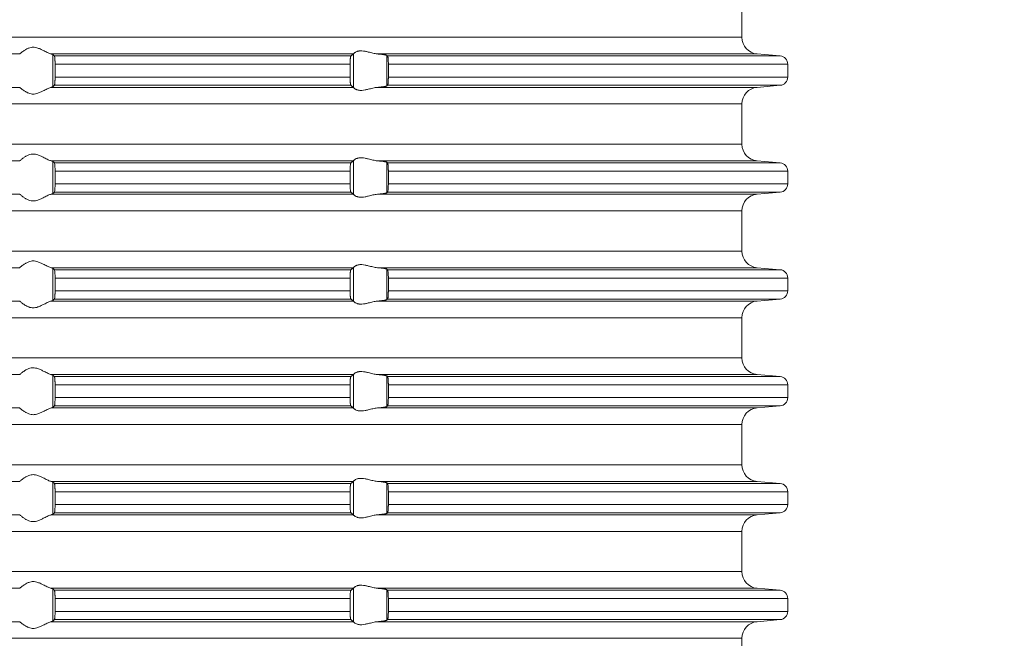
# Model space of a CAD drawing. Units: millimetres. Extents: x 2673 to 4786, y 0 to 1485.
# Drawn here: x 4015 to 4074, y 625 to 662 of the extents above; entities that cross this region are included whole.
import ezdxf

# ---------------------------------------------------------------- set-up
doc = ezdxf.new("R2010")
doc.units = ezdxf.units.MM
doc.linetypes.add('ACAD_ISO04W100', pattern=[30, 24, -3, 0, -3])
doc.layers.add('вспомогательный', color=140, linetype='Continuous', lineweight=20)
doc.layers.add('Оси', color=10, linetype='ACAD_ISO04W100', lineweight=13)
doc.styles.add('ГОСТ 2.304', font='isocpeui.ttf')
doc.dimstyles.new('ME10_DIM_10', dxfattribs={"dimtxt": 15, "dimasz": 10, "dimexe": 2, "dimexo": 0, "dimgap": 2, "dimtad": 4, "dimdsep": 46, "dimtxsty": 'ГОСТ 2.304', "dimcen": 0.09, "dimclrd": 1, "dimclre": 1, "dimclrt": 1, "dimadec": 0, "dimazin": 0, "dimtfac": 1, "dimtmove": 0, "dimatfit": 3, "dimfxl": 1, "dimtolj": 1, "dimtzin": 0, "dimlwd": 18, "dimarcsym": 0})

# ---------------------------------------------------------------- blocks, each defined once
blk = doc.blocks.new('HL85N-200__1', base_point=(-1294, -645.598))
at = {"layer": 'вспомогательный', "linetype": 'Continuous'}
for p, q in [((-1131.75, -527.202), (-1131.75, -524.794)), ((-1131.75, -527.202), (-1236.25, -527.202)), ((-1174.994, -528.198), (-1193.006, -528.198)), ((-1155.009, -528.198), (-1173.114, -528.198)), ((-1173.004, -530.164), (-1173.004, -528.232)), ((-1154.996, -530.216), (-1154.996, -528.181)), ((-1130.837, -528.198), (-1153.574, -528.198)), ((-1130.837, -528.198), (-1129.456, -528.319)), ((-1155.161, -528.319), (-1172.917, -528.319)), ((-1172.877, -528.817), (-1172.877, -529.579)), ((-1155.211, -528.817), (-1172.877, -528.817)), ((-1155.211, -528.817), (-1155.211, -529.579)), ((-1153.004, -530.111), (-1153.004, -528.285)), ((-1129.456, -528.319), (-1152.965, -528.319)), ((-1152.92, -528.817), (-1152.92, -529.579)), ((-1129, -528.817), (-1152.92, -528.817)), ((-1129, -528.817), (-1129, -529.579)), ((-1155.211, -529.579), (-1172.877, -529.579)), ((-1129, -529.579), (-1152.92, -529.579)), ((-1174.994, -530.198), (-1193.006, -530.198)), ((-1155.009, -530.198), (-1173.114, -530.198)), ((-1155.161, -530.077), (-1172.917, -530.077)), ((-1130.837, -530.198), (-1153.574, -530.198)), ((-1129.456, -530.077), (-1152.965, -530.077)), ((-1130.837, -530.198), (-1129.456, -530.077)), ((-1131.75, -531.194), (-1236.25, -531.194)), ((-1131.75, -533.602), (-1131.75, -531.194)), ((-1131.75, -533.602), (-1236.25, -533.602)), ((-1174.994, -534.598), (-1193.006, -534.598)), ((-1155.009, -534.598), (-1173.114, -534.598)), ((-1173.004, -536.564), (-1173.004, -534.632)), ((-1155.161, -534.719), (-1172.917, -534.719)), ((-1154.996, -536.616), (-1154.996, -534.581)), ((-1130.837, -534.598), (-1153.574, -534.598)), ((-1153.004, -536.511), (-1153.004, -534.685)), ((-1129.456, -534.719), (-1152.965, -534.719)), ((-1130.837, -534.598), (-1129.456, -534.719)), ((-1155.211, -535.217), (-1172.877, -535.217)), ((-1172.877, -535.217), (-1172.877, -535.979)), ((-1155.211, -535.217), (-1155.211, -535.979)), ((-1152.92, -535.217), (-1152.92, -535.979)), ((-1129, -535.217), (-1152.92, -535.217)), ((-1129, -535.217), (-1129, -535.979)), ((-1155.161, -536.477), (-1172.917, -536.477)), ((-1155.211, -535.979), (-1172.877, -535.979)), ((-1129.456, -536.477), (-1152.965, -536.477)), ((-1129, -535.979), (-1152.92, -535.979)), ((-1130.837, -536.598), (-1129.456, -536.477)), ((-1174.994, -536.598), (-1193.006, -536.598)), ((-1155.009, -536.598), (-1173.114, -536.598)), ((-1130.837, -536.598), (-1153.574, -536.598)), ((-1131.75, -537.594), (-1236.25, -537.594)), ((-1131.75, -540.002), (-1131.75, -537.594)), ((-1131.75, -540.002), (-1236.25, -540.002)), ((-1174.994, -540.998), (-1193.006, -540.998)), ((-1155.009, -540.998), (-1173.114, -540.998)), ((-1173.004, -542.964), (-1173.004, -541.032)), ((-1155.161, -541.119), (-1172.917, -541.119)), ((-1154.996, -543.016), (-1154.996, -540.981)), ((-1130.837, -540.998), (-1153.574, -540.998)), ((-1153.004, -542.911), (-1153.004, -541.085)), ((-1129.456, -541.119), (-1152.965, -541.119)), ((-1130.837, -540.998), (-1129.456, -541.119)), ((-1155.211, -541.617), (-1172.877, -541.617)), ((-1172.877, -541.617), (-1172.877, -542.379)), ((-1155.211, -541.617), (-1155.211, -542.379)), ((-1152.92, -541.617), (-1152.92, -542.379)), ((-1129, -541.617), (-1152.92, -541.617)), ((-1129, -541.617), (-1129, -542.379)), ((-1155.211, -542.379), (-1172.877, -542.379)), ((-1129, -542.379), (-1152.92, -542.379)), ((-1174.994, -542.998), (-1193.006, -542.998)), ((-1155.009, -542.998), (-1173.114, -542.998)), ((-1155.161, -542.877), (-1172.917, -542.877)), ((-1130.837, -542.998), (-1153.574, -542.998)), ((-1129.456, -542.877), (-1152.965, -542.877)), ((-1130.837, -542.998), (-1129.456, -542.877)), ((-1131.75, -543.994), (-1236.25, -543.994)), ((-1131.75, -546.402), (-1131.75, -543.994)), ((-1131.75, -546.402), (-1236.25, -546.402)), ((-1174.994, -547.398), (-1193.006, -547.398)), ((-1155.009, -547.398), (-1173.114, -547.398)), ((-1173.004, -549.364), (-1173.004, -547.432)), ((-1155.161, -547.519), (-1172.917, -547.519)), ((-1154.996, -549.416), (-1154.996, -547.381)), ((-1130.837, -547.398), (-1153.574, -547.398)), ((-1153.004, -549.311), (-1153.004, -547.485)), ((-1129.456, -547.519), (-1152.965, -547.519)), ((-1130.837, -547.398), (-1129.456, -547.519)), ((-1155.211, -548.017), (-1172.877, -548.017)), ((-1172.877, -548.017), (-1172.877, -548.779)), ((-1155.211, -548.017), (-1155.211, -548.779)), ((-1152.92, -548.017), (-1152.92, -548.779)), ((-1129, -548.017), (-1152.92, -548.017)), ((-1129, -548.017), (-1129, -548.779)), ((-1155.211, -548.779), (-1172.877, -548.779)), ((-1129, -548.779), (-1152.92, -548.779)), ((-1174.994, -549.398), (-1193.006, -549.398)), ((-1155.009, -549.398), (-1173.114, -549.398)), ((-1155.161, -549.277), (-1172.917, -549.277)), ((-1130.837, -549.398), (-1153.574, -549.398)), ((-1129.456, -549.277), (-1152.965, -549.277)), ((-1130.837, -549.398), (-1129.456, -549.277)), ((-1131.75, -550.394), (-1236.25, -550.394)), ((-1131.75, -552.802), (-1131.75, -550.394)), ((-1131.75, -552.802), (-1236.25, -552.802)), ((-1174.994, -553.798), (-1193.006, -553.798)), ((-1155.009, -553.798), (-1173.114, -553.798)), ((-1173.004, -555.764), (-1173.004, -553.832)), ((-1155.161, -553.919), (-1172.917, -553.919)), ((-1154.996, -555.816), (-1154.996, -553.781)), ((-1130.837, -553.798), (-1153.574, -553.798)), ((-1153.004, -555.711), (-1153.004, -553.885)), ((-1129.456, -553.919), (-1152.965, -553.919)), ((-1130.837, -553.798), (-1129.456, -553.919)), ((-1155.211, -554.417), (-1172.877, -554.417)), ((-1172.877, -554.417), (-1172.877, -555.179)), ((-1155.211, -554.417), (-1155.211, -555.179)), ((-1152.92, -554.417), (-1152.92, -555.179)), ((-1129, -554.417), (-1152.92, -554.417)), ((-1129, -554.417), (-1129, -555.179)), ((-1155.211, -555.179), (-1172.877, -555.179)), ((-1129, -555.179), (-1152.92, -555.179)), ((-1174.994, -555.798), (-1193.006, -555.798)), ((-1155.009, -555.798), (-1173.114, -555.798)), ((-1155.161, -555.677), (-1172.917, -555.677)), ((-1130.837, -555.798), (-1153.574, -555.798)), ((-1129.456, -555.677), (-1152.965, -555.677)), ((-1130.837, -555.798), (-1129.456, -555.677)), ((-1131.75, -556.794), (-1236.25, -556.794)), ((-1131.75, -559.202), (-1131.75, -556.794)), ((-1131.75, -559.202), (-1236.25, -559.202)), ((-1174.994, -560.198), (-1193.006, -560.198)), ((-1155.009, -560.198), (-1173.114, -560.198)), ((-1173.004, -562.164), (-1173.004, -560.232)), ((-1155.161, -560.319), (-1172.917, -560.319)), ((-1154.996, -562.216), (-1154.996, -560.181)), ((-1130.837, -560.198), (-1153.574, -560.198)), ((-1153.004, -562.111), (-1153.004, -560.285)), ((-1129.456, -560.319), (-1152.965, -560.319)), ((-1130.837, -560.198), (-1129.456, -560.319)), ((-1155.211, -560.817), (-1172.877, -560.817)), ((-1172.877, -560.817), (-1172.877, -561.579)), ((-1155.211, -560.817), (-1155.211, -561.579)), ((-1152.92, -560.817), (-1152.92, -561.579)), ((-1129, -560.817), (-1152.92, -560.817)), ((-1129, -560.817), (-1129, -561.579)), ((-1155.211, -561.579), (-1172.877, -561.579)), ((-1129, -561.579), (-1152.92, -561.579)), ((-1174.994, -562.198), (-1193.006, -562.198)), ((-1155.009, -562.198), (-1173.114, -562.198)), ((-1155.161, -562.077), (-1172.917, -562.077)), ((-1130.837, -562.198), (-1153.574, -562.198)), ((-1129.456, -562.077), (-1152.965, -562.077)), ((-1130.837, -562.198), (-1129.456, -562.077)), ((-1131.75, -563.194), (-1236.25, -563.194)), ((-1131.75, -565.602), (-1131.75, -563.194))]:
    blk.add_line(p, q, dxfattribs=at)
for centre, radius, start, end in [((-1130.75, -527.202), 1, 180, 265), ((-1129.5, -528.817), 0.5, 0, 85), ((-1129.5, -529.579), 0.5, 275, 360), ((-1130.75, -531.194), 1, 95, 180), ((-1130.75, -533.602), 1, 180, 265), ((-1129.5, -535.217), 0.5, 0, 85), ((-1129.5, -535.979), 0.5, 275, 0), ((-1130.75, -537.594), 1, 95, 180), ((-1130.75, -540.002), 1, 180, 265), ((-1129.5, -541.617), 0.5, 0, 85), ((-1129.5, -542.379), 0.5, 275, 0), ((-1130.75, -543.994), 1, 95, 180), ((-1130.75, -546.402), 1, 180, 265), ((-1129.5, -548.017), 0.5, 0, 85), ((-1129.5, -548.779), 0.5, 275, 0), ((-1130.75, -550.394), 1, 95, 180), ((-1130.75, -552.802), 1, 180, 265), ((-1129.5, -554.417), 0.5, 0, 85), ((-1129.5, -555.179), 0.5, 275, 360), ((-1130.75, -556.794), 1, 95, 180), ((-1130.75, -559.202), 1, 180, 265), ((-1129.5, -560.817), 0.5, 0, 85), ((-1129.5, -561.579), 0.5, 275, 360), ((-1130.75, -563.194), 1, 95, 180)]:
    blk.add_arc(centre, radius, start, end, dxfattribs=at)
for points in [[(-1174.994, -528.198), (-1174.995, -528.199), (-1174.995, -528.199), (-1174.996, -528.199), (-1174.996, -528.2)], [(-1174.994, -528.198), (-1174.965, -528.174), (-1174.914, -528.131), (-1174.842, -528.074), (-1174.756, -528.012), (-1174.682, -527.963), (-1174.617, -527.923), (-1174.531, -527.879), (-1174.452, -527.845), (-1174.317, -527.806), (-1174.187, -527.794), (-1174.049, -527.807), (-1173.907, -527.845), (-1173.812, -527.881), (-1173.716, -527.923), (-1173.626, -527.967), (-1173.538, -528.012), (-1173.415, -528.075), (-1173.299, -528.131), (-1173.199, -528.174), (-1173.114, -528.198)], [(-1173.004, -528.232), (-1173.016, -528.225), (-1173.04, -528.215), (-1173.076, -528.206), (-1173.114, -528.198)], [(-1173.004, -528.232), (-1172.982, -528.254), (-1172.96, -528.276), (-1172.939, -528.297), (-1172.917, -528.319)], [(-1155.161, -528.319), (-1155.123, -528.289), (-1155.085, -528.258), (-1155.047, -528.228), (-1155.009, -528.198)], [(-1154.996, -528.181), (-1154.999, -528.186), (-1155.003, -528.191), (-1155.006, -528.195), (-1155.009, -528.198)], [(-1154.996, -528.181), (-1154.974, -528.153), (-1154.932, -528.119), (-1154.881, -528.087), (-1154.795, -528.051), (-1154.724, -528.032), (-1154.661, -528.021), (-1154.579, -528.015), (-1154.498, -528.017), (-1154.315, -528.041), (-1154.125, -528.083), (-1153.986, -528.118), (-1153.846, -528.153), (-1153.709, -528.18), (-1153.574, -528.198)], [(-1153.004, -528.285), (-1153.013, -528.28), (-1153.03, -528.273), (-1153.06, -528.264), (-1153.112, -528.253), (-1153.18, -528.242), (-1153.271, -528.229), (-1153.355, -528.219), (-1153.413, -528.213), (-1153.486, -528.206), (-1153.574, -528.198)], [(-1172.917, -528.319), (-1172.913, -528.326), (-1172.909, -528.336), (-1172.905, -528.35), (-1172.901, -528.368), (-1172.898, -528.391), (-1172.894, -528.417), (-1172.891, -528.449), (-1172.888, -528.479), (-1172.884, -528.538), (-1172.882, -528.592), (-1172.88, -528.635), (-1172.879, -528.668), (-1172.878, -528.709), (-1172.877, -528.759), (-1172.877, -528.817)], [(-1155.211, -528.817), (-1155.21, -528.781), (-1155.21, -528.734), (-1155.208, -528.679), (-1155.206, -528.618), (-1155.204, -528.586), (-1155.202, -528.548), (-1155.199, -528.505), (-1155.194, -528.461), (-1155.191, -528.43), (-1155.185, -528.395), (-1155.179, -528.361), (-1155.174, -528.345), (-1155.17, -528.333), (-1155.165, -528.324), (-1155.161, -528.319)], [(-1153.004, -528.285), (-1152.994, -528.294), (-1152.985, -528.302), (-1152.975, -528.311), (-1152.965, -528.319)], [(-1152.965, -528.319), (-1152.957, -528.334), (-1152.948, -528.364), (-1152.94, -528.417), (-1152.934, -528.468), (-1152.931, -528.504), (-1152.927, -528.556), (-1152.923, -528.625), (-1152.92, -528.719), (-1152.92, -528.817)], [(-1172.877, -529.579), (-1172.877, -529.627), (-1172.878, -529.689), (-1172.88, -529.761), (-1172.883, -529.829), (-1172.886, -529.881), (-1172.888, -529.918), (-1172.893, -529.971), (-1172.901, -530.028), (-1172.909, -530.061), (-1172.917, -530.077)], [(-1155.161, -530.077), (-1155.17, -530.063), (-1155.179, -530.035), (-1155.183, -530.016), (-1155.187, -529.993), (-1155.19, -529.968), (-1155.194, -529.936), (-1155.201, -529.862), (-1155.206, -529.779), (-1155.209, -529.681), (-1155.211, -529.579)], [(-1152.92, -529.579), (-1152.92, -529.66), (-1152.922, -529.725), (-1152.923, -529.772), (-1152.927, -529.841), (-1152.931, -529.893), (-1152.934, -529.929), (-1152.94, -529.979), (-1152.948, -530.033), (-1152.957, -530.062), (-1152.965, -530.077)], [(-1174.996, -530.197), (-1174.996, -530.197), (-1174.995, -530.197), (-1174.995, -530.198), (-1174.994, -530.198)], [(-1173.114, -530.198), (-1173.199, -530.223), (-1173.299, -530.265), (-1173.415, -530.322), (-1173.538, -530.385), (-1173.626, -530.43), (-1173.716, -530.473), (-1173.812, -530.516), (-1173.907, -530.552), (-1174.049, -530.59), (-1174.187, -530.603), (-1174.317, -530.59), (-1174.452, -530.552), (-1174.531, -530.518), (-1174.617, -530.473), (-1174.682, -530.434), (-1174.756, -530.385), (-1174.842, -530.322), (-1174.914, -530.265), (-1174.965, -530.223), (-1174.994, -530.198)], [(-1173.114, -530.198), (-1173.076, -530.191), (-1173.04, -530.181), (-1173.019, -530.173), (-1173.004, -530.164)], [(-1172.917, -530.077), (-1172.939, -530.099), (-1172.96, -530.121), (-1172.982, -530.142), (-1173.004, -530.164)], [(-1155.009, -530.198), (-1155.047, -530.168), (-1155.085, -530.138), (-1155.123, -530.108), (-1155.161, -530.077)], [(-1155.009, -530.198), (-1155.006, -530.201), (-1155.003, -530.205), (-1154.999, -530.21), (-1154.996, -530.216)], [(-1153.574, -530.198), (-1153.709, -530.216), (-1153.846, -530.244), (-1153.986, -530.278), (-1154.125, -530.313), (-1154.315, -530.356), (-1154.498, -530.379), (-1154.579, -530.381), (-1154.661, -530.375), (-1154.724, -530.365), (-1154.795, -530.345), (-1154.831, -530.332), (-1154.873, -530.313), (-1154.899, -530.299), (-1154.932, -530.278), (-1154.974, -530.244), (-1154.996, -530.216)], [(-1153.574, -530.198), (-1153.447, -530.187), (-1153.355, -530.177), (-1153.271, -530.167), (-1153.18, -530.155), (-1153.112, -530.143), (-1153.06, -530.132), (-1153.027, -530.122), (-1153.004, -530.111)], [(-1152.965, -530.077), (-1152.975, -530.086), (-1152.985, -530.094), (-1152.994, -530.103), (-1153.004, -530.111)], [(-1174.994, -534.598), (-1174.995, -534.599), (-1174.995, -534.599), (-1174.996, -534.599), (-1174.996, -534.6)], [(-1174.994, -534.598), (-1174.965, -534.574), (-1174.914, -534.531), (-1174.842, -534.474), (-1174.756, -534.412), (-1174.682, -534.363), (-1174.617, -534.323), (-1174.531, -534.279), (-1174.452, -534.245), (-1174.317, -534.206), (-1174.187, -534.194), (-1174.049, -534.207), (-1173.907, -534.245), (-1173.812, -534.281), (-1173.716, -534.323), (-1173.626, -534.367), (-1173.538, -534.412), (-1173.415, -534.475), (-1173.299, -534.531), (-1173.199, -534.574), (-1173.114, -534.598)], [(-1173.004, -534.632), (-1173.017, -534.624), (-1173.04, -534.615), (-1173.073, -534.607), (-1173.114, -534.598)], [(-1173.004, -534.632), (-1172.982, -534.654), (-1172.96, -534.676), (-1172.939, -534.697), (-1172.917, -534.719)], [(-1172.917, -534.719), (-1172.913, -534.726), (-1172.909, -534.736), (-1172.905, -534.75), (-1172.901, -534.768), (-1172.894, -534.817), (-1172.888, -534.879), (-1172.884, -534.953), (-1172.88, -535.035), (-1172.879, -535.068), (-1172.878, -535.109), (-1172.877, -535.159), (-1172.877, -535.217)], [(-1155.211, -535.217), (-1155.21, -535.161), (-1155.209, -535.114), (-1155.208, -535.065), (-1155.206, -535.018), (-1155.201, -534.934), (-1155.194, -534.861), (-1155.191, -534.833), (-1155.187, -534.804), (-1155.183, -534.781), (-1155.179, -534.761), (-1155.175, -534.747), (-1155.17, -534.733), (-1155.165, -534.724), (-1155.161, -534.719)], [(-1155.161, -534.719), (-1155.123, -534.689), (-1155.085, -534.658), (-1155.047, -534.628), (-1155.009, -534.598)], [(-1154.996, -534.581), (-1154.999, -534.586), (-1155.003, -534.591), (-1155.006, -534.595), (-1155.009, -534.598)], [(-1154.996, -534.581), (-1154.974, -534.553), (-1154.932, -534.519), (-1154.881, -534.487), (-1154.795, -534.451), (-1154.724, -534.432), (-1154.661, -534.421), (-1154.579, -534.415), (-1154.498, -534.417), (-1154.315, -534.441), (-1154.125, -534.483), (-1153.986, -534.518), (-1153.846, -534.553), (-1153.709, -534.58), (-1153.574, -534.598)], [(-1153.004, -534.685), (-1153.013, -534.68), (-1153.03, -534.673), (-1153.06, -534.664), (-1153.087, -534.658), (-1153.127, -534.651), (-1153.18, -534.642), (-1153.271, -534.629), (-1153.355, -534.619), (-1153.413, -534.613), (-1153.486, -534.606), (-1153.574, -534.598)], [(-1153.004, -534.685), (-1152.994, -534.694), (-1152.985, -534.702), (-1152.975, -534.711), (-1152.965, -534.719)], [(-1152.965, -534.719), (-1152.961, -534.725), (-1152.957, -534.734), (-1152.953, -534.747), (-1152.948, -534.764), (-1152.941, -534.809), (-1152.934, -534.868), (-1152.931, -534.904), (-1152.927, -534.956), (-1152.923, -535.025), (-1152.922, -535.058), (-1152.921, -535.102), (-1152.92, -535.155), (-1152.92, -535.217)], [(-1172.917, -536.477), (-1172.939, -536.499), (-1172.96, -536.521), (-1172.982, -536.542), (-1173.004, -536.564)], [(-1172.877, -535.979), (-1172.877, -536.037), (-1172.878, -536.087), (-1172.879, -536.129), (-1172.88, -536.161), (-1172.882, -536.214), (-1172.884, -536.257), (-1172.887, -536.292), (-1172.888, -536.318), (-1172.894, -536.38), (-1172.901, -536.428), (-1172.905, -536.447), (-1172.909, -536.461), (-1172.913, -536.471), (-1172.917, -536.477)], [(-1155.161, -536.477), (-1155.165, -536.472), (-1155.17, -536.463), (-1155.174, -536.451), (-1155.179, -536.435), (-1155.183, -536.416), (-1155.187, -536.393), (-1155.19, -536.368), (-1155.194, -536.336), (-1155.201, -536.262), (-1155.206, -536.179), (-1155.208, -536.127), (-1155.209, -536.082), (-1155.21, -536.036), (-1155.211, -535.979)], [(-1155.009, -536.598), (-1155.047, -536.568), (-1155.085, -536.538), (-1155.123, -536.508), (-1155.161, -536.477)], [(-1153.574, -536.598), (-1153.486, -536.59), (-1153.413, -536.583), (-1153.355, -536.577), (-1153.261, -536.566), (-1153.18, -536.555), (-1153.127, -536.546), (-1153.087, -536.538), (-1153.06, -536.532), (-1153.03, -536.524), (-1153.013, -536.517), (-1153.004, -536.511)], [(-1152.965, -536.477), (-1152.975, -536.486), (-1152.985, -536.494), (-1152.994, -536.503), (-1153.004, -536.511)], [(-1152.92, -535.979), (-1152.92, -536.041), (-1152.921, -536.095), (-1152.922, -536.139), (-1152.923, -536.172), (-1152.928, -536.255), (-1152.934, -536.329), (-1152.941, -536.387), (-1152.948, -536.433), (-1152.953, -536.449), (-1152.957, -536.463), (-1152.961, -536.471), (-1152.965, -536.477)], [(-1174.996, -536.597), (-1174.996, -536.597), (-1174.995, -536.597), (-1174.995, -536.598), (-1174.994, -536.598)], [(-1173.114, -536.598), (-1173.199, -536.623), (-1173.299, -536.665), (-1173.415, -536.722), (-1173.538, -536.785), (-1173.626, -536.83), (-1173.716, -536.873), (-1173.812, -536.916), (-1173.907, -536.952), (-1174.049, -536.99), (-1174.187, -537.003), (-1174.317, -536.99), (-1174.452, -536.952), (-1174.531, -536.918), (-1174.617, -536.873), (-1174.682, -536.834), (-1174.756, -536.785), (-1174.842, -536.722), (-1174.914, -536.665), (-1174.965, -536.623), (-1174.994, -536.598)], [(-1173.114, -536.598), (-1173.069, -536.589), (-1173.04, -536.581), (-1173.019, -536.573), (-1173.004, -536.564)], [(-1155.009, -536.598), (-1155.006, -536.601), (-1155.003, -536.605), (-1154.999, -536.61), (-1154.996, -536.616)], [(-1153.574, -536.598), (-1153.709, -536.616), (-1153.846, -536.644), (-1153.986, -536.678), (-1154.125, -536.713), (-1154.315, -536.756), (-1154.498, -536.779), (-1154.579, -536.781), (-1154.661, -536.775), (-1154.724, -536.765), (-1154.795, -536.745), (-1154.881, -536.709), (-1154.932, -536.678), (-1154.974, -536.644), (-1154.996, -536.616)], [(-1174.994, -540.998), (-1174.965, -540.974), (-1174.914, -540.931), (-1174.842, -540.874), (-1174.756, -540.812), (-1174.682, -540.763), (-1174.617, -540.723), (-1174.531, -540.679), (-1174.452, -540.645), (-1174.317, -540.606), (-1174.187, -540.594), (-1174.049, -540.607), (-1173.907, -540.645), (-1173.812, -540.681), (-1173.716, -540.723), (-1173.626, -540.767), (-1173.538, -540.812), (-1173.415, -540.875), (-1173.299, -540.931), (-1173.199, -540.974), (-1173.114, -540.998)], [(-1174.994, -540.998), (-1174.995, -540.999), (-1174.995, -540.999), (-1174.996, -540.999), (-1174.996, -541)], [(-1173.004, -541.032), (-1173.017, -541.024), (-1173.04, -541.015), (-1173.069, -541.007), (-1173.114, -540.998)], [(-1173.004, -541.032), (-1172.982, -541.054), (-1172.96, -541.076), (-1172.939, -541.097), (-1172.917, -541.119)], [(-1172.917, -541.119), (-1172.909, -541.136), (-1172.901, -541.168), (-1172.893, -541.226), (-1172.888, -541.279), (-1172.884, -541.353), (-1172.88, -541.435), (-1172.879, -541.481), (-1172.877, -541.542), (-1172.877, -541.617)], [(-1155.211, -541.617), (-1155.209, -541.515), (-1155.206, -541.418), (-1155.202, -541.349), (-1155.198, -541.296), (-1155.194, -541.261), (-1155.191, -541.23), (-1155.185, -541.195), (-1155.179, -541.161), (-1155.175, -541.147), (-1155.17, -541.133), (-1155.166, -541.125), (-1155.161, -541.119)], [(-1155.161, -541.119), (-1155.123, -541.089), (-1155.085, -541.058), (-1155.047, -541.028), (-1155.009, -540.998)], [(-1154.996, -540.981), (-1154.999, -540.986), (-1155.003, -540.991), (-1155.006, -540.995), (-1155.009, -540.998)], [(-1154.996, -540.981), (-1154.974, -540.953), (-1154.932, -540.919), (-1154.905, -540.901), (-1154.873, -540.883), (-1154.831, -540.864), (-1154.795, -540.851), (-1154.724, -540.832), (-1154.661, -540.821), (-1154.579, -540.815), (-1154.498, -540.817), (-1154.315, -540.841), (-1154.125, -540.883), (-1153.986, -540.918), (-1153.846, -540.953), (-1153.709, -540.98), (-1153.574, -540.998)], [(-1153.004, -541.085), (-1153.024, -541.075), (-1153.06, -541.064), (-1153.112, -541.053), (-1153.18, -541.042), (-1153.271, -541.029), (-1153.355, -541.019), (-1153.46, -541.008), (-1153.574, -540.998)], [(-1153.004, -541.085), (-1152.994, -541.094), (-1152.985, -541.102), (-1152.975, -541.111), (-1152.965, -541.119)], [(-1152.965, -541.119), (-1152.961, -541.125), (-1152.957, -541.134), (-1152.952, -541.148), (-1152.948, -541.164), (-1152.941, -541.209), (-1152.934, -541.268), (-1152.931, -541.293), (-1152.929, -541.328), (-1152.926, -541.371), (-1152.923, -541.425), (-1152.92, -541.519), (-1152.92, -541.617)], [(-1172.877, -542.379), (-1172.877, -542.437), (-1172.878, -542.487), (-1172.879, -542.529), (-1172.88, -542.561), (-1172.882, -542.614), (-1172.884, -542.657), (-1172.887, -542.692), (-1172.888, -542.718), (-1172.891, -542.75), (-1172.894, -542.78), (-1172.898, -542.806), (-1172.901, -542.828), (-1172.905, -542.845), (-1172.909, -542.861), (-1172.913, -542.872), (-1172.917, -542.877)], [(-1155.161, -542.877), (-1155.165, -542.873), (-1155.17, -542.863), (-1155.174, -542.851), (-1155.179, -542.835), (-1155.182, -542.817), (-1155.187, -542.793), (-1155.191, -542.766), (-1155.194, -542.736), (-1155.197, -542.711), (-1155.2, -542.676), (-1155.203, -542.632), (-1155.206, -542.579), (-1155.208, -542.518), (-1155.21, -542.463), (-1155.21, -542.416), (-1155.211, -542.379)], [(-1152.92, -542.379), (-1152.92, -542.441), (-1152.921, -542.495), (-1152.922, -542.539), (-1152.923, -542.572), (-1152.926, -542.625), (-1152.929, -542.669), (-1152.931, -542.704), (-1152.934, -542.729), (-1152.937, -542.761), (-1152.942, -542.797), (-1152.948, -542.833), (-1152.953, -542.849), (-1152.957, -542.863), (-1152.961, -542.872), (-1152.965, -542.877)], [(-1174.996, -542.997), (-1174.996, -542.997), (-1174.995, -542.997), (-1174.995, -542.998), (-1174.994, -542.998)], [(-1173.114, -542.998), (-1173.199, -543.023), (-1173.299, -543.065), (-1173.415, -543.122), (-1173.538, -543.185), (-1173.626, -543.23), (-1173.716, -543.273), (-1173.812, -543.316), (-1173.907, -543.352), (-1174.049, -543.39), (-1174.187, -543.403), (-1174.317, -543.39), (-1174.452, -543.352), (-1174.531, -543.318), (-1174.617, -543.273), (-1174.682, -543.234), (-1174.756, -543.185), (-1174.842, -543.122), (-1174.914, -543.065), (-1174.965, -543.023), (-1174.994, -542.998)], [(-1173.114, -542.998), (-1173.076, -542.991), (-1173.04, -542.981), (-1173.017, -542.973), (-1173.004, -542.964)], [(-1172.917, -542.877), (-1172.939, -542.899), (-1172.96, -542.921), (-1172.982, -542.942), (-1173.004, -542.964)], [(-1155.009, -542.998), (-1155.047, -542.968), (-1155.085, -542.938), (-1155.123, -542.908), (-1155.161, -542.877)], [(-1155.009, -542.998), (-1155.006, -543.001), (-1155.003, -543.005), (-1154.999, -543.01), (-1154.996, -543.016)], [(-1153.574, -542.998), (-1153.709, -543.016), (-1153.846, -543.044), (-1153.986, -543.078), (-1154.125, -543.113), (-1154.315, -543.156), (-1154.498, -543.179), (-1154.579, -543.181), (-1154.661, -543.175), (-1154.724, -543.165), (-1154.795, -543.145), (-1154.874, -543.113), (-1154.932, -543.078), (-1154.974, -543.044), (-1154.996, -543.016)], [(-1153.574, -542.998), (-1153.473, -542.989), (-1153.355, -542.977), (-1153.261, -542.966), (-1153.18, -542.955), (-1153.105, -542.942), (-1153.06, -542.932), (-1153.024, -542.921), (-1153.004, -542.911)], [(-1152.965, -542.877), (-1152.975, -542.886), (-1152.985, -542.894), (-1152.994, -542.903), (-1153.004, -542.911)], [(-1174.994, -547.398), (-1174.965, -547.374), (-1174.914, -547.331), (-1174.842, -547.274), (-1174.756, -547.212), (-1174.682, -547.163), (-1174.617, -547.123), (-1174.531, -547.079), (-1174.452, -547.045), (-1174.317, -547.006), (-1174.187, -546.994), (-1174.049, -547.007), (-1173.907, -547.045), (-1173.812, -547.081), (-1173.716, -547.123), (-1173.626, -547.167), (-1173.538, -547.212), (-1173.415, -547.275), (-1173.299, -547.331), (-1173.199, -547.374), (-1173.114, -547.398)], [(-1174.994, -547.398), (-1174.995, -547.399), (-1174.995, -547.399), (-1174.996, -547.399), (-1174.996, -547.4)], [(-1173.004, -547.432), (-1173.019, -547.423), (-1173.04, -547.415), (-1173.076, -547.406), (-1173.114, -547.398)], [(-1173.004, -547.432), (-1172.982, -547.454), (-1172.96, -547.476), (-1172.939, -547.497), (-1172.917, -547.519)], [(-1172.917, -547.519), (-1172.909, -547.536), (-1172.901, -547.568), (-1172.898, -547.589), (-1172.894, -547.617), (-1172.892, -547.644), (-1172.888, -547.679), (-1172.884, -547.738), (-1172.882, -547.792), (-1172.88, -547.835), (-1172.878, -547.925), (-1172.877, -548.017)], [(-1155.211, -548.017), (-1155.21, -547.966), (-1155.209, -547.898), (-1155.206, -547.818), (-1155.202, -547.749), (-1155.198, -547.696), (-1155.194, -547.661), (-1155.187, -547.605), (-1155.179, -547.561), (-1155.17, -547.533), (-1155.161, -547.519)], [(-1155.161, -547.519), (-1155.123, -547.489), (-1155.085, -547.458), (-1155.047, -547.428), (-1155.009, -547.398)], [(-1154.996, -547.381), (-1154.999, -547.386), (-1155.003, -547.391), (-1155.006, -547.395), (-1155.009, -547.398)], [(-1154.996, -547.381), (-1154.974, -547.353), (-1154.932, -547.319), (-1154.874, -547.284), (-1154.795, -547.251), (-1154.724, -547.232), (-1154.661, -547.221), (-1154.579, -547.215), (-1154.498, -547.217), (-1154.315, -547.241), (-1154.125, -547.283), (-1153.986, -547.318), (-1153.846, -547.353), (-1153.709, -547.38), (-1153.574, -547.398)], [(-1153.004, -547.485), (-1153.013, -547.48), (-1153.03, -547.473), (-1153.06, -547.464), (-1153.087, -547.458), (-1153.127, -547.451), (-1153.18, -547.442), (-1153.261, -547.43), (-1153.355, -547.419), (-1153.46, -547.408), (-1153.574, -547.398)], [(-1153.004, -547.485), (-1152.994, -547.494), (-1152.985, -547.502), (-1152.975, -547.511), (-1152.965, -547.519)], [(-1152.965, -547.519), (-1152.961, -547.525), (-1152.957, -547.534), (-1152.953, -547.547), (-1152.948, -547.564), (-1152.944, -547.584), (-1152.941, -547.608), (-1152.937, -547.639), (-1152.934, -547.668), (-1152.929, -547.727), (-1152.925, -547.781), (-1152.923, -547.825), (-1152.921, -547.883), (-1152.92, -547.936), (-1152.92, -547.982), (-1152.92, -548.017)], [(-1172.877, -548.779), (-1172.877, -548.814), (-1172.877, -548.857), (-1172.878, -548.906), (-1172.88, -548.961), (-1172.882, -549.005), (-1172.884, -549.059), (-1172.888, -549.118), (-1172.891, -549.152), (-1172.896, -549.19), (-1172.901, -549.228), (-1172.905, -549.245), (-1172.909, -549.261), (-1172.913, -549.271), (-1172.917, -549.277)], [(-1155.161, -549.277), (-1155.165, -549.273), (-1155.17, -549.263), (-1155.174, -549.251), (-1155.179, -549.235), (-1155.183, -549.214), (-1155.187, -549.193), (-1155.191, -549.164), (-1155.194, -549.136), (-1155.197, -549.111), (-1155.2, -549.076), (-1155.203, -549.032), (-1155.206, -548.979), (-1155.209, -548.881), (-1155.211, -548.779)], [(-1152.92, -548.779), (-1152.92, -548.86), (-1152.922, -548.925), (-1152.923, -548.972), (-1152.928, -549.055), (-1152.934, -549.129), (-1152.937, -549.162), (-1152.941, -549.188), (-1152.944, -549.212), (-1152.948, -549.233), (-1152.957, -549.262), (-1152.965, -549.277)], [(-1174.996, -549.397), (-1174.996, -549.397), (-1174.995, -549.397), (-1174.995, -549.398), (-1174.994, -549.398)], [(-1173.114, -549.398), (-1173.199, -549.423), (-1173.299, -549.465), (-1173.415, -549.522), (-1173.538, -549.585), (-1173.626, -549.63), (-1173.716, -549.673), (-1173.812, -549.716), (-1173.907, -549.752), (-1174.049, -549.79), (-1174.187, -549.803), (-1174.317, -549.79), (-1174.452, -549.752), (-1174.531, -549.718), (-1174.617, -549.673), (-1174.682, -549.634), (-1174.756, -549.585), (-1174.842, -549.522), (-1174.914, -549.465), (-1174.965, -549.423), (-1174.994, -549.398)], [(-1173.114, -549.398), (-1173.069, -549.389), (-1173.04, -549.381), (-1173.016, -549.372), (-1173.004, -549.364)], [(-1172.917, -549.277), (-1172.939, -549.299), (-1172.96, -549.321), (-1172.982, -549.342), (-1173.004, -549.364)], [(-1155.009, -549.398), (-1155.047, -549.368), (-1155.085, -549.338), (-1155.123, -549.308), (-1155.161, -549.277)], [(-1155.009, -549.398), (-1155.006, -549.401), (-1155.003, -549.405), (-1154.999, -549.41), (-1154.996, -549.416)], [(-1153.574, -549.398), (-1153.709, -549.416), (-1153.846, -549.444), (-1153.986, -549.478), (-1154.125, -549.513), (-1154.315, -549.556), (-1154.498, -549.579), (-1154.579, -549.581), (-1154.661, -549.575), (-1154.724, -549.565), (-1154.795, -549.545), (-1154.881, -549.509), (-1154.932, -549.478), (-1154.974, -549.444), (-1154.996, -549.416)], [(-1153.574, -549.398), (-1153.46, -549.388), (-1153.355, -549.377), (-1153.251, -549.365), (-1153.18, -549.355), (-1153.112, -549.343), (-1153.06, -549.332), (-1153.027, -549.322), (-1153.004, -549.311)], [(-1152.965, -549.277), (-1152.975, -549.286), (-1152.985, -549.294), (-1152.994, -549.303), (-1153.004, -549.311)], [(-1174.994, -553.798), (-1174.965, -553.774), (-1174.914, -553.731), (-1174.842, -553.674), (-1174.756, -553.612), (-1174.682, -553.563), (-1174.617, -553.523), (-1174.531, -553.479), (-1174.452, -553.445), (-1174.317, -553.406), (-1174.187, -553.394), (-1174.049, -553.407), (-1173.907, -553.445), (-1173.812, -553.481), (-1173.716, -553.523), (-1173.626, -553.567), (-1173.538, -553.612), (-1173.415, -553.675), (-1173.299, -553.731), (-1173.199, -553.774), (-1173.114, -553.798)], [(-1154.996, -553.781), (-1154.974, -553.753), (-1154.932, -553.719), (-1154.881, -553.687), (-1154.795, -553.651), (-1154.724, -553.632), (-1154.661, -553.621), (-1154.579, -553.615), (-1154.498, -553.617), (-1154.315, -553.641), (-1154.125, -553.683), (-1153.986, -553.718), (-1153.846, -553.753), (-1153.709, -553.78), (-1153.574, -553.798)], [(-1173.004, -553.832), (-1173.016, -553.825), (-1173.04, -553.815), (-1173.069, -553.807), (-1173.114, -553.798)], [(-1173.004, -553.832), (-1172.982, -553.854), (-1172.96, -553.876), (-1172.939, -553.897), (-1172.917, -553.919)], [(-1172.917, -553.919), (-1172.909, -553.936), (-1172.901, -553.968), (-1172.898, -553.993), (-1172.894, -554.017), (-1172.891, -554.049), (-1172.888, -554.079), (-1172.884, -554.138), (-1172.882, -554.192), (-1172.88, -554.235), (-1172.878, -554.308), (-1172.877, -554.369), (-1172.877, -554.417)], [(-1155.211, -554.417), (-1155.21, -554.361), (-1155.209, -554.314), (-1155.208, -554.261), (-1155.206, -554.218), (-1155.203, -554.164), (-1155.2, -554.12), (-1155.197, -554.086), (-1155.194, -554.061), (-1155.191, -554.03), (-1155.185, -553.995), (-1155.179, -553.961), (-1155.174, -553.946), (-1155.17, -553.933), (-1155.165, -553.924), (-1155.161, -553.919)], [(-1155.161, -553.919), (-1155.123, -553.889), (-1155.085, -553.858), (-1155.047, -553.828), (-1155.009, -553.798)], [(-1154.996, -553.781), (-1154.999, -553.786), (-1155.003, -553.791), (-1155.006, -553.795), (-1155.009, -553.798)], [(-1153.004, -553.885), (-1153.024, -553.875), (-1153.06, -553.864), (-1153.112, -553.853), (-1153.18, -553.842), (-1153.261, -553.83), (-1153.355, -553.819), (-1153.46, -553.808), (-1153.574, -553.798)], [(-1153.004, -553.885), (-1152.994, -553.894), (-1152.985, -553.902), (-1152.975, -553.911), (-1152.965, -553.919)], [(-1152.965, -553.919), (-1152.961, -553.925), (-1152.957, -553.934), (-1152.953, -553.946), (-1152.948, -553.964), (-1152.941, -554.009), (-1152.934, -554.068), (-1152.931, -554.093), (-1152.929, -554.128), (-1152.926, -554.171), (-1152.923, -554.225), (-1152.922, -554.258), (-1152.921, -554.302), (-1152.92, -554.355), (-1152.92, -554.417)], [(-1172.877, -555.179), (-1172.877, -555.255), (-1172.879, -555.316), (-1172.88, -555.361), (-1172.883, -555.429), (-1172.886, -555.481), (-1172.888, -555.518), (-1172.891, -555.55), (-1172.894, -555.58), (-1172.898, -555.606), (-1172.901, -555.628), (-1172.909, -555.661), (-1172.917, -555.677)], [(-1155.161, -555.677), (-1155.17, -555.663), (-1155.179, -555.635), (-1155.187, -555.592), (-1155.194, -555.536), (-1155.201, -555.462), (-1155.206, -555.379), (-1155.209, -555.281), (-1155.211, -555.179)], [(-1152.92, -555.179), (-1152.92, -555.215), (-1152.92, -555.26), (-1152.921, -555.313), (-1152.923, -555.372), (-1152.928, -555.455), (-1152.934, -555.529), (-1152.937, -555.558), (-1152.941, -555.588), (-1152.944, -555.612), (-1152.948, -555.633), (-1152.953, -555.651), (-1152.957, -555.663), (-1152.961, -555.672), (-1152.965, -555.677)], [(-1174.996, -555.797), (-1174.996, -555.797), (-1174.995, -555.797), (-1174.995, -555.798), (-1174.994, -555.798)], [(-1173.114, -555.798), (-1173.199, -555.823), (-1173.299, -555.865), (-1173.415, -555.922), (-1173.538, -555.985), (-1173.626, -556.03), (-1173.716, -556.073), (-1173.812, -556.116), (-1173.907, -556.152), (-1174.049, -556.19), (-1174.187, -556.203), (-1174.317, -556.19), (-1174.452, -556.152), (-1174.531, -556.118), (-1174.617, -556.073), (-1174.682, -556.034), (-1174.756, -555.985), (-1174.842, -555.922), (-1174.914, -555.865), (-1174.965, -555.823), (-1174.994, -555.798)], [(-1173.114, -555.798), (-1173.069, -555.789), (-1173.04, -555.781), (-1173.019, -555.773), (-1173.004, -555.764)], [(-1172.917, -555.677), (-1172.939, -555.699), (-1172.96, -555.721), (-1172.982, -555.742), (-1173.004, -555.764)], [(-1155.009, -555.798), (-1155.047, -555.768), (-1155.085, -555.738), (-1155.123, -555.708), (-1155.161, -555.677)], [(-1155.009, -555.798), (-1155.006, -555.801), (-1155.003, -555.805), (-1154.999, -555.81), (-1154.996, -555.816)], [(-1153.574, -555.798), (-1153.709, -555.816), (-1153.846, -555.844), (-1153.986, -555.878), (-1154.125, -555.913), (-1154.315, -555.956), (-1154.498, -555.979), (-1154.579, -555.981), (-1154.661, -555.975), (-1154.724, -555.965), (-1154.795, -555.945), (-1154.881, -555.909), (-1154.932, -555.878), (-1154.974, -555.844), (-1154.996, -555.816)], [(-1153.574, -555.798), (-1153.46, -555.788), (-1153.355, -555.777), (-1153.282, -555.769), (-1153.224, -555.761), (-1153.18, -555.755), (-1153.112, -555.743), (-1153.06, -555.732), (-1153.03, -555.724), (-1153.013, -555.717), (-1153.004, -555.711)], [(-1152.965, -555.677), (-1152.975, -555.686), (-1152.985, -555.694), (-1152.994, -555.703), (-1153.004, -555.711)], [(-1174.994, -560.198), (-1174.965, -560.174), (-1174.914, -560.131), (-1174.842, -560.074), (-1174.756, -560.012), (-1174.682, -559.963), (-1174.617, -559.923), (-1174.531, -559.879), (-1174.452, -559.845), (-1174.317, -559.806), (-1174.187, -559.794), (-1174.049, -559.807), (-1173.907, -559.845), (-1173.812, -559.881), (-1173.716, -559.923), (-1173.626, -559.967), (-1173.538, -560.012), (-1173.415, -560.075), (-1173.299, -560.131), (-1173.199, -560.174), (-1173.114, -560.198)], [(-1154.996, -560.181), (-1154.974, -560.153), (-1154.932, -560.119), (-1154.881, -560.087), (-1154.795, -560.051), (-1154.724, -560.032), (-1154.661, -560.021), (-1154.579, -560.015), (-1154.498, -560.017), (-1154.315, -560.041), (-1154.125, -560.083), (-1153.986, -560.118), (-1153.846, -560.153), (-1153.709, -560.18), (-1153.574, -560.198)], [(-1174.994, -560.198), (-1174.995, -560.199), (-1174.995, -560.199), (-1174.996, -560.199), (-1174.996, -560.2)], [(-1173.004, -560.232), (-1173.017, -560.224), (-1173.04, -560.215), (-1173.069, -560.207), (-1173.114, -560.198)], [(-1173.004, -560.232), (-1172.982, -560.254), (-1172.96, -560.276), (-1172.939, -560.297), (-1172.917, -560.319)], [(-1172.917, -560.319), (-1172.913, -560.326), (-1172.909, -560.336), (-1172.905, -560.349), (-1172.901, -560.368), (-1172.894, -560.417), (-1172.888, -560.479), (-1172.886, -560.515), (-1172.883, -560.567), (-1172.88, -560.635), (-1172.878, -560.725), (-1172.877, -560.817)], [(-1155.211, -560.817), (-1155.209, -560.715), (-1155.206, -560.618), (-1155.201, -560.534), (-1155.194, -560.461), (-1155.188, -560.412), (-1155.179, -560.361), (-1155.17, -560.333), (-1155.161, -560.319)], [(-1155.161, -560.319), (-1155.123, -560.289), (-1155.085, -560.258), (-1155.047, -560.228), (-1155.009, -560.198)], [(-1154.996, -560.181), (-1154.999, -560.186), (-1155.003, -560.191), (-1155.006, -560.195), (-1155.009, -560.198)], [(-1153.004, -560.285), (-1153.013, -560.28), (-1153.03, -560.273), (-1153.06, -560.264), (-1153.119, -560.252), (-1153.18, -560.242), (-1153.261, -560.23), (-1153.355, -560.219), (-1153.473, -560.207), (-1153.574, -560.198)], [(-1153.004, -560.285), (-1152.994, -560.294), (-1152.985, -560.302), (-1152.975, -560.311), (-1152.965, -560.319)], [(-1152.965, -560.319), (-1152.957, -560.334), (-1152.948, -560.364), (-1152.941, -560.409), (-1152.934, -560.468), (-1152.931, -560.504), (-1152.927, -560.556), (-1152.923, -560.625), (-1152.921, -560.702), (-1152.92, -560.768), (-1152.92, -560.817)], [(-1172.877, -561.579), (-1172.878, -561.672), (-1172.88, -561.761), (-1172.884, -561.844), (-1172.888, -561.918), (-1172.892, -561.953), (-1172.894, -561.98), (-1172.898, -562.004), (-1172.901, -562.028), (-1172.905, -562.048), (-1172.909, -562.061), (-1172.913, -562.071), (-1172.917, -562.077)], [(-1155.161, -562.077), (-1155.165, -562.072), (-1155.17, -562.063), (-1155.174, -562.052), (-1155.179, -562.035), (-1155.185, -562.002), (-1155.191, -561.967), (-1155.194, -561.936), (-1155.197, -561.911), (-1155.2, -561.876), (-1155.203, -561.832), (-1155.206, -561.779), (-1155.208, -561.718), (-1155.21, -561.663), (-1155.21, -561.616), (-1155.211, -561.579)], [(-1152.92, -561.579), (-1152.92, -561.677), (-1152.923, -561.772), (-1152.925, -561.816), (-1152.929, -561.87), (-1152.934, -561.929), (-1152.937, -561.962), (-1152.941, -561.988), (-1152.944, -562.01), (-1152.948, -562.033), (-1152.952, -562.048), (-1152.957, -562.063), (-1152.961, -562.071), (-1152.965, -562.077)], [(-1174.996, -562.197), (-1174.996, -562.197), (-1174.995, -562.197), (-1174.995, -562.198), (-1174.994, -562.198)], [(-1173.114, -562.198), (-1173.199, -562.223), (-1173.299, -562.265), (-1173.415, -562.322), (-1173.538, -562.385), (-1173.626, -562.43), (-1173.716, -562.473), (-1173.812, -562.516), (-1173.907, -562.552), (-1174.049, -562.59), (-1174.187, -562.603), (-1174.317, -562.59), (-1174.452, -562.552), (-1174.531, -562.518), (-1174.617, -562.473), (-1174.682, -562.434), (-1174.756, -562.385), (-1174.842, -562.322), (-1174.914, -562.265), (-1174.965, -562.223), (-1174.994, -562.198)], [(-1173.114, -562.198), (-1173.069, -562.189), (-1173.04, -562.181), (-1173.019, -562.173), (-1173.004, -562.164)], [(-1172.917, -562.077), (-1172.939, -562.099), (-1172.96, -562.121), (-1172.982, -562.142), (-1173.004, -562.164)], [(-1155.009, -562.198), (-1155.047, -562.168), (-1155.085, -562.138), (-1155.123, -562.108), (-1155.161, -562.077)], [(-1155.009, -562.198), (-1155.006, -562.201), (-1155.003, -562.205), (-1154.999, -562.21), (-1154.996, -562.216)], [(-1153.574, -562.198), (-1153.709, -562.216), (-1153.846, -562.244), (-1153.986, -562.278), (-1154.125, -562.313), (-1154.315, -562.356), (-1154.498, -562.379), (-1154.579, -562.381), (-1154.661, -562.375), (-1154.724, -562.365), (-1154.795, -562.345), (-1154.874, -562.313), (-1154.932, -562.278), (-1154.974, -562.244), (-1154.996, -562.216)], [(-1153.574, -562.198), (-1153.447, -562.187), (-1153.355, -562.177), (-1153.261, -562.166), (-1153.18, -562.155), (-1153.112, -562.143), (-1153.06, -562.132), (-1153.024, -562.121), (-1153.004, -562.111)], [(-1152.965, -562.077), (-1152.975, -562.086), (-1152.985, -562.094), (-1152.994, -562.103), (-1153.004, -562.111)]]:
    blk.add_spline(points, degree=3, dxfattribs=at)
blk = doc.blocks.new('*D53')
at = {"layer": 'Defpoints', "color": 0, "linetype": 'ByBlock', "transparency": 16777216}
for p in [(4115.704, 769.264), (4146.363, 769.264), (4060.704, 542.735)]:
    blk.add_point(p, dxfattribs=at)
at = {"layer": 'Оси', "color": 1, "linetype": 'ByBlock', "lineweight": -2, "transparency": 16777216}
for p, q in [((4115.704, 769.264), (4148.363, 769.264)), ((4060.704, 542.735), (4148.363, 542.735))]:
    blk.add_line(p, q, dxfattribs=at)
at = {"layer": 'Оси', "color": 1, "linetype": 'ByBlock', "lineweight": 18, "transparency": 16777216}
for p, q in [((4146.363, 759.264), (4146.363, 674.533)), ((4146.363, 552.735), (4146.363, 637.465))]:
    blk.add_line(p, q, dxfattribs=at)
at = {"layer": 'Оси', "color": 1, "linetype": 'ByBlock', "transparency": 16777216}
for points in [[(4144.697, 759.264), (4148.03, 759.264), (4146.363, 769.264)], [(4144.697, 552.735), (4148.03, 552.735), (4146.363, 542.735)]]:
    blk.add_solid(points, dxfattribs=at)
at = {"layer": 'Оси', "color": 1, "linetype": 'ByBlock', "transparency": 16777216, "insert": (4146.363, 655.999), "char_height": 15, "attachment_point": 5, "rotation": 270, "style": 'ГОСТ 2.304'}
blk.add_mtext('\\A1;227', dxfattribs=at)

msp = doc.modelspace()

# ---------------------------------------------------------------- block references
msp.add_blockref('HL85N-200__1', (3895.704, 542.735))

# ---------------------------------------------------------------- dimensions: what is measured, and where the dimension line sits
at = {"layer": 'Оси', "linetype": 'ByBlock'}
dim = msp.add_linear_dim(base=(4146.363, 769.264), p1=(4060.704, 542.735), p2=(4115.704, 769.264), angle=90, text='227', dimstyle='ME10_DIM_10', dxfattribs=at)
dim.commit()
dim.dimension.update_dxf_attribs({"geometry": '*D53', "text_midpoint": (4146.363, 655.999), "text_rotation": 270})

doc.saveas('drawing.dxf')
